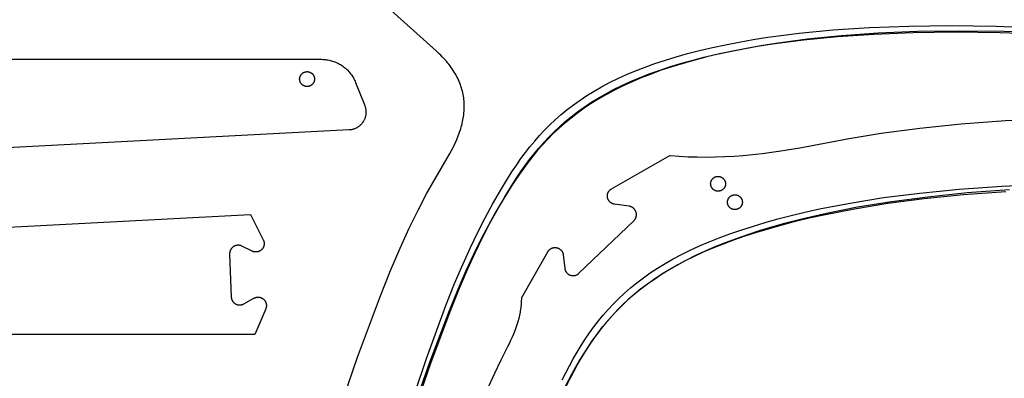
# Model space of a CAD drawing. Units: millimetres. Extents: x -920 to 1624, y -1490 to 1317.
# Drawn here: x -567 to -169, y -1210 to -1065 of the extents above; entities that cross this region are included whole.
import ezdxf

# ---------------------------------------------------------------- set-up
doc = ezdxf.new("R2010")
doc.units = ezdxf.units.MM
doc.header["$MEASUREMENT"] = 0
for name, color, linetype, true_color in [('Cutting lines', 178, 'Continuous', 0x000000), ('Screw holes', 5, 'Continuous', 0x000aff), ('Trim 1x', 11, 'Continuous', 0xff7376), ('Trim 2x', 254, 'Continuous', 0xffdbdb)]:
    doc.layers.add(name, color=color, linetype=linetype, true_color=true_color)

msp = doc.modelspace()

# ---------------------------------------------------------------- linework, layer by layer
at = {"layer": 'Cutting lines'}
for points in [[(-398.39, -1077.29), (-449.25, -1031.6)], [(-149.58, -1070.15), (-168.87, -1069.52), (-186.98, -1069.34), (-203.95, -1069.6), (-219.81, -1070.26), (-234.61, -1071.29), (-248.37, -1072.67), (-261.15, -1074.37), (-267.17, -1075.32), (-272.97, -1076.35), (-278.53, -1077.44), (-283.87, -1078.59), (-288.99, -1079.8), (-293.89, -1081.07), (-298.59, -1082.39), (-303.09, -1083.77), (-307.4, -1085.21), (-311.52, -1086.7), (-315.46, -1088.24), (-319.22, -1089.84), (-322.82, -1091.49), (-326.25, -1093.2), (-329.54, -1094.95), (-332.67, -1096.76), (-335.66, -1098.61), (-338.52, -1100.52), (-341.25, -1102.48), (-343.86, -1104.49), (-346.36, -1106.54), (-348.74, -1108.64), (-351.03, -1110.79), (-353.22, -1112.99), (-355.32, -1115.24), (-357.34, -1117.52), (-359.28, -1119.86), (-361.15, -1122.24), (-362.96, -1124.66), (-364.72, -1127.13), (-366.42, -1129.64), (-368.09, -1132.19), (-371.31, -1137.42), (-374.44, -1142.81), (-377.32, -1148), (-380.22, -1153.51), (-383.2, -1159.52), (-386.3, -1166.2), (-389.58, -1173.73), (-393.1, -1182.29), (-401.07, -1203.23), (-410.62, -1230.43)], [(-393.89, -1120.65), (-392.99, -1119.13), (-392.14, -1117.62), (-391.36, -1116.12), (-390.64, -1114.63), (-389.98, -1113.16), (-389.39, -1111.69), (-389.11, -1110.96), (-388.85, -1110.24), (-388.61, -1109.52), (-388.39, -1108.8), (-388.18, -1108.08), (-387.99, -1107.36), (-387.81, -1106.65), (-387.65, -1105.94), (-387.51, -1105.24), (-387.38, -1104.53), (-387.27, -1103.83), (-387.18, -1103.14), (-387.11, -1102.44), (-387.05, -1101.75), (-387.01, -1101.06), (-386.99, -1100.37), (-386.98, -1099.68), (-386.99, -1099), (-387.02, -1098.32), (-387.07, -1097.65), (-387.13, -1096.97), (-387.22, -1096.3), (-387.32, -1095.63), (-387.43, -1094.96), (-387.57, -1094.3), (-387.72, -1093.64), (-387.9, -1092.98), (-388.09, -1092.32), (-388.3, -1091.67), (-388.53, -1091.02), (-388.77, -1090.37), (-389.04, -1089.72), (-389.32, -1089.08), (-389.62, -1088.43), (-389.95, -1087.8), (-390.29, -1087.16), (-390.65, -1086.52), (-391.02, -1085.89), (-391.42, -1085.26), (-391.84, -1084.63), (-392.28, -1084.01), (-392.73, -1083.39), (-393.21, -1082.77), (-393.71, -1082.15), (-394.22, -1081.53), (-394.76, -1080.92), (-395.31, -1080.31), (-395.89, -1079.7), (-396.48, -1079.09), (-397.1, -1078.49), (-397.73, -1077.89), (-398.39, -1077.29)], [(-877.14, -1080.77), (-444.6, -1080.77)], [(-444.6, -1080.77), (-444.1, -1080.78), (-443.59, -1080.81), (-443.09, -1080.85), (-442.6, -1080.91), (-442.1, -1080.99), (-441.61, -1081.08), (-441.12, -1081.19), (-440.63, -1081.32), (-440.15, -1081.46), (-439.67, -1081.62), (-439.2, -1081.8), (-438.74, -1081.99), (-438.28, -1082.2), (-437.83, -1082.42), (-437.39, -1082.66), (-436.96, -1082.91), (-436.53, -1083.18), (-436.12, -1083.46), (-435.71, -1083.76), (-435.32, -1084.07), (-434.93, -1084.39), (-434.56, -1084.72), (-434.2, -1085.07), (-433.85, -1085.43), (-433.51, -1085.81), (-433.19, -1086.19), (-432.88, -1086.58), (-432.58, -1086.99), (-432.3, -1087.4), (-432.03, -1087.83), (-431.78, -1088.26), (-431.54, -1088.7), (-431.31, -1089.15), (-431.1, -1089.61), (-430.91, -1090.07)], [(-430.91, -1090.07), (-427.18, -1099.48)], [(-427.18, -1099.48), (-427.09, -1099.71), (-427.01, -1099.94), (-426.94, -1100.18), (-426.88, -1100.42), (-426.83, -1100.66), (-426.78, -1100.91), (-426.74, -1101.15), (-426.71, -1101.4), (-426.69, -1101.64), (-426.68, -1101.89), (-426.68, -1102.14), (-426.68, -1102.38), (-426.69, -1102.63), (-426.72, -1102.88), (-426.75, -1103.12), (-426.78, -1103.37), (-426.83, -1103.61), (-426.89, -1103.85), (-426.95, -1104.09), (-427.02, -1104.33), (-427.1, -1104.56), (-427.19, -1104.79), (-427.29, -1105.02), (-427.39, -1105.25), (-427.5, -1105.47), (-427.62, -1105.69), (-427.75, -1105.9), (-427.88, -1106.11), (-428.02, -1106.31), (-428.17, -1106.51), (-428.32, -1106.7), (-428.48, -1106.89), (-428.65, -1107.07), (-428.83, -1107.25), (-429.01, -1107.42), (-429.19, -1107.58), (-429.38, -1107.74), (-429.58, -1107.89), (-429.78, -1108.04), (-429.99, -1108.17), (-430.2, -1108.3), (-430.41, -1108.43), (-430.63, -1108.54), (-430.85, -1108.65), (-431.08, -1108.75), (-431.31, -1108.84), (-431.54, -1108.92), (-431.78, -1109), (-432.02, -1109.07), (-432.26, -1109.13), (-432.5, -1109.18), (-432.74, -1109.22), (-432.99, -1109.25), (-433.23, -1109.28), (-433.48, -1109.3)], [(-243.64, -1115.01), (-231.49, -1112.69), (-218.53, -1110.6), (-202.97, -1108.55), (-186.28, -1106.85), (-168.41, -1105.52), (-149.29, -1104.57), (-128.87, -1104.05), (-107.07, -1103.97), (-83.83, -1104.36), (-59.09, -1105.25), (-4.86, -1108.63), (56.13, -1114.35)], [(-433.48, -1109.3), (-848.08, -1131.03)], [(-303.84, -1119.63), (-300.2, -1119.91), (-296.55, -1120.09), (-292.87, -1120.2), (-289.18, -1120.22), (-285.48, -1120.17), (-281.75, -1120.04), (-278.01, -1119.84), (-274.26, -1119.56), (-266.69, -1118.8), (-259.07, -1117.78), (-251.39, -1116.51), (-243.64, -1115.01)], [(-467.24, -1314.64), (-441.17, -1233.38), (-430.06, -1201.08), (-420.81, -1176.23), (-416.71, -1166.02), (-412.85, -1156.99), (-409.18, -1148.95), (-405.63, -1141.7), (-402.18, -1135.1), (-398.8, -1128.99), (-393.89, -1120.65)], [(-327.47, -1133.02), (-303.97, -1119.62)], [(-303.97, -1119.62), (-303.84, -1119.63)], [(-166.68, -1133.46), (-183.82, -1134.74), (-199.73, -1136.37), (-214.45, -1138.3), (-228.07, -1140.52), (-240.63, -1142.99), (-246.53, -1144.31), (-252.2, -1145.69), (-257.63, -1147.11), (-262.84, -1148.58), (-267.82, -1150.09), (-272.6, -1151.64), (-277.17, -1153.23), (-281.54, -1154.87), (-285.72, -1156.55), (-289.72, -1158.27), (-293.53, -1160.03), (-297.17, -1161.84), (-300.65, -1163.7), (-303.96, -1165.59), (-307.12, -1167.54), (-310.14, -1169.52), (-313.01, -1171.56), (-315.75, -1173.64), (-318.36, -1175.76), (-320.84, -1177.94), (-323.22, -1180.16), (-325.48, -1182.42), (-327.64, -1184.74), (-329.71, -1187.1), (-331.68, -1189.51), (-333.57, -1191.97), (-335.39, -1194.48), (-337.13, -1197.04), (-338.81, -1199.65), (-340.44, -1202.31), (-342.01, -1205.02), (-343.54, -1207.78), (-346.48, -1213.45)], [(-326.26, -1139.3), (-326.38, -1139.28), (-326.49, -1139.26), (-326.6, -1139.23), (-326.72, -1139.2), (-326.83, -1139.17), (-326.94, -1139.13), (-327.05, -1139.09), (-327.16, -1139.05), (-327.26, -1139), (-327.37, -1138.95), (-327.47, -1138.89), (-327.57, -1138.83), (-327.67, -1138.77), (-327.76, -1138.7), (-327.86, -1138.63), (-327.95, -1138.56), (-328.04, -1138.49), (-328.12, -1138.41), (-328.21, -1138.32), (-328.29, -1138.24), (-328.36, -1138.15), (-328.44, -1138.06), (-328.51, -1137.97), (-328.58, -1137.88), (-328.64, -1137.78), (-328.7, -1137.68), (-328.76, -1137.58), (-328.82, -1137.48), (-328.87, -1137.37), (-328.91, -1137.26), (-328.96, -1137.16), (-329, -1137.05), (-329.03, -1136.94), (-329.06, -1136.82), (-329.09, -1136.71), (-329.12, -1136.6), (-329.14, -1136.48), (-329.15, -1136.37), (-329.16, -1136.25), (-329.17, -1136.13), (-329.18, -1136.02), (-329.18, -1135.9), (-329.17, -1135.78), (-329.17, -1135.67), (-329.15, -1135.55), (-329.14, -1135.44), (-329.12, -1135.32), (-329.09, -1135.21), (-329.07, -1135.09), (-329.03, -1134.98), (-329, -1134.87), (-328.96, -1134.76), (-328.92, -1134.65), (-328.87, -1134.55), (-328.82, -1134.44), (-328.76, -1134.34), (-328.71, -1134.24), (-328.65, -1134.14), (-328.58, -1134.04), (-328.51, -1133.95), (-328.44, -1133.85), (-328.37, -1133.76), (-328.29, -1133.68), (-328.21, -1133.59), (-328.13, -1133.51), (-328.04, -1133.43), (-327.95, -1133.35), (-327.86, -1133.28), (-327.77, -1133.21), (-327.67, -1133.15), (-327.57, -1133.08), (-327.47, -1133.02)], [(-320.39, -1140.1), (-326.26, -1139.3)], [(-318.49, -1145.97), (-318.4, -1145.89), (-318.32, -1145.8), (-318.25, -1145.71), (-318.17, -1145.62), (-318.1, -1145.53), (-318.03, -1145.43), (-317.97, -1145.33), (-317.9, -1145.23), (-317.85, -1145.13), (-317.79, -1145.02), (-317.74, -1144.92), (-317.69, -1144.81), (-317.65, -1144.7), (-317.61, -1144.59), (-317.57, -1144.48), (-317.54, -1144.36), (-317.51, -1144.25), (-317.49, -1144.13), (-317.47, -1144.02), (-317.46, -1143.9), (-317.44, -1143.78), (-317.44, -1143.66), (-317.43, -1143.54), (-317.43, -1143.43), (-317.44, -1143.31), (-317.45, -1143.19), (-317.46, -1143.07), (-317.47, -1142.96), (-317.5, -1142.84), (-317.52, -1142.72), (-317.55, -1142.61), (-317.58, -1142.5), (-317.62, -1142.38), (-317.66, -1142.27), (-317.7, -1142.16), (-317.75, -1142.06), (-317.8, -1141.95), (-317.86, -1141.84), (-317.92, -1141.74), (-317.98, -1141.64), (-318.04, -1141.54), (-318.11, -1141.45), (-318.18, -1141.35), (-318.26, -1141.26), (-318.34, -1141.18), (-318.42, -1141.09), (-318.5, -1141.01), (-318.59, -1140.93), (-318.68, -1140.85), (-318.77, -1140.78), (-318.87, -1140.71), (-318.97, -1140.64), (-319.07, -1140.58), (-319.17, -1140.52), (-319.27, -1140.46), (-319.38, -1140.41), (-319.48, -1140.36), (-319.59, -1140.31), (-319.7, -1140.27), (-319.82, -1140.23), (-319.93, -1140.2), (-320.04, -1140.17), (-320.16, -1140.14), (-320.27, -1140.12), (-320.39, -1140.1)], [(-853.6, -1163.32), (-473.42, -1143.4)], [(-473.42, -1143.4), (-473.34, -1143.39)], [(-473.34, -1143.39), (-468.16, -1153.68)], [(-340.64, -1167.18), (-318.49, -1145.97)], [(-476.83, -1156.19), (-476.94, -1156.14), (-477.04, -1156.09), (-477.15, -1156.05), (-477.26, -1156.01), (-477.38, -1155.98), (-477.49, -1155.95), (-477.6, -1155.92), (-477.72, -1155.9), (-477.84, -1155.88), (-477.95, -1155.86), (-478.07, -1155.85), (-478.19, -1155.85), (-478.31, -1155.84), (-478.42, -1155.84), (-478.54, -1155.85), (-478.66, -1155.86), (-478.78, -1155.87), (-478.89, -1155.89), (-479.01, -1155.91), (-479.12, -1155.93), (-479.24, -1155.96), (-479.35, -1156), (-479.46, -1156.03), (-479.57, -1156.07), (-479.68, -1156.12), (-479.79, -1156.17), (-479.89, -1156.22), (-480, -1156.27), (-480.1, -1156.33), (-480.2, -1156.4), (-480.3, -1156.46), (-480.39, -1156.53), (-480.48, -1156.6), (-480.57, -1156.68), (-480.66, -1156.76), (-480.75, -1156.84), (-480.83, -1156.92), (-480.91, -1157.01), (-480.98, -1157.1), (-481.06, -1157.19), (-481.13, -1157.29), (-481.19, -1157.38), (-481.26, -1157.48), (-481.32, -1157.59), (-481.37, -1157.69), (-481.42, -1157.79), (-481.47, -1157.9), (-481.52, -1158.01), (-481.56, -1158.12), (-481.6, -1158.23), (-481.63, -1158.34), (-481.66, -1158.46), (-481.69, -1158.57), (-481.71, -1158.69), (-481.73, -1158.8), (-481.74, -1158.92), (-481.75, -1159.04), (-481.76, -1159.16), (-481.76, -1159.27), (-481.76, -1159.39)], [(-472.65, -1158.23), (-476.83, -1156.19)], [(-468.16, -1153.68), (-468.11, -1153.79), (-468.06, -1153.89), (-468.02, -1154), (-467.98, -1154.11), (-467.94, -1154.22), (-467.91, -1154.33), (-467.88, -1154.45), (-467.86, -1154.56), (-467.84, -1154.68), (-467.82, -1154.79), (-467.81, -1154.91), (-467.8, -1155.03), (-467.8, -1155.14), (-467.8, -1155.26), (-467.8, -1155.38), (-467.81, -1155.49), (-467.82, -1155.61), (-467.84, -1155.72), (-467.86, -1155.84), (-467.88, -1155.95), (-467.91, -1156.07), (-467.94, -1156.18), (-467.98, -1156.29), (-468.02, -1156.4), (-468.06, -1156.51), (-468.11, -1156.62), (-468.16, -1156.72), (-468.21, -1156.82), (-468.27, -1156.92), (-468.33, -1157.02), (-468.4, -1157.12), (-468.47, -1157.22), (-468.54, -1157.31), (-468.61, -1157.4), (-468.69, -1157.49), (-468.77, -1157.57), (-468.86, -1157.65), (-468.94, -1157.73), (-469.03, -1157.81), (-469.12, -1157.88), (-469.22, -1157.95), (-469.31, -1158.01), (-469.41, -1158.08), (-469.51, -1158.14), (-469.61, -1158.19), (-469.72, -1158.24), (-469.82, -1158.29), (-469.93, -1158.34), (-470.04, -1158.38), (-470.15, -1158.42), (-470.26, -1158.45), (-470.38, -1158.48), (-470.49, -1158.5), (-470.61, -1158.52), (-470.72, -1158.54), (-470.84, -1158.56), (-470.95, -1158.57), (-471.07, -1158.57), (-471.19, -1158.57), (-471.3, -1158.57), (-471.42, -1158.56), (-471.54, -1158.55), (-471.65, -1158.54), (-471.77, -1158.52), (-471.88, -1158.5), (-472, -1158.47), (-472.11, -1158.44), (-472.22, -1158.41), (-472.33, -1158.37), (-472.44, -1158.33), (-472.55, -1158.28), (-472.65, -1158.23)], [(-353.27, -1158.48), (-353.21, -1158.38), (-353.15, -1158.28), (-353.08, -1158.18), (-353.01, -1158.09), (-352.94, -1158), (-352.86, -1157.91), (-352.78, -1157.83), (-352.7, -1157.74), (-352.62, -1157.66), (-352.53, -1157.59), (-352.44, -1157.51), (-352.35, -1157.44), (-352.25, -1157.37), (-352.16, -1157.31), (-352.06, -1157.25), (-351.96, -1157.19), (-351.85, -1157.14), (-351.75, -1157.09), (-351.64, -1157.04), (-351.54, -1157), (-351.43, -1156.96), (-351.32, -1156.92), (-351.2, -1156.89), (-351.09, -1156.86), (-350.98, -1156.84), (-350.86, -1156.82), (-350.75, -1156.8), (-350.63, -1156.79), (-350.52, -1156.78), (-350.4, -1156.78), (-350.28, -1156.78), (-350.17, -1156.78), (-350.05, -1156.79), (-349.94, -1156.8), (-349.82, -1156.82), (-349.71, -1156.84), (-349.59, -1156.86), (-349.48, -1156.89), (-349.37, -1156.92), (-349.26, -1156.95), (-349.15, -1156.99), (-349.04, -1157.04), (-348.93, -1157.08), (-348.83, -1157.13), (-348.72, -1157.19), (-348.62, -1157.24), (-348.52, -1157.31), (-348.43, -1157.37), (-348.33, -1157.44), (-348.24, -1157.51), (-348.15, -1157.58), (-348.06, -1157.66), (-347.98, -1157.74), (-347.9, -1157.82), (-347.82, -1157.91), (-347.74, -1157.99), (-347.67, -1158.09), (-347.6, -1158.18), (-347.53, -1158.27), (-347.47, -1158.37), (-347.41, -1158.47), (-347.35, -1158.57), (-347.3, -1158.68), (-347.25, -1158.78), (-347.21, -1158.89), (-347.17, -1159), (-347.13, -1159.11), (-347.09, -1159.22), (-347.06, -1159.33), (-347.04, -1159.44), (-347.02, -1159.56), (-347, -1159.67), (-346.98, -1159.79)], [(-481.76, -1159.39), (-481.12, -1176.66)], [(-363.79, -1176.89), (-353.27, -1158.48)], [(-346.98, -1159.79), (-346.41, -1165.07)], [(-346.41, -1165.07), (-346.4, -1165.19), (-346.38, -1165.31), (-346.35, -1165.42), (-346.33, -1165.54), (-346.3, -1165.65), (-346.26, -1165.77), (-346.22, -1165.88), (-346.18, -1165.99), (-346.13, -1166.1), (-346.08, -1166.21), (-346.03, -1166.32), (-345.97, -1166.42), (-345.91, -1166.52), (-345.84, -1166.62), (-345.77, -1166.72), (-345.7, -1166.81), (-345.63, -1166.91), (-345.55, -1167), (-345.47, -1167.08), (-345.38, -1167.17), (-345.3, -1167.25), (-345.21, -1167.33), (-345.11, -1167.4), (-345.02, -1167.47), (-344.92, -1167.54), (-344.82, -1167.61), (-344.72, -1167.67), (-344.61, -1167.73), (-344.51, -1167.78), (-344.4, -1167.83), (-344.29, -1167.88), (-344.18, -1167.92), (-344.07, -1167.96), (-343.95, -1167.99), (-343.84, -1168.02), (-343.72, -1168.05), (-343.6, -1168.07), (-343.49, -1168.09), (-343.37, -1168.11), (-343.25, -1168.12), (-343.13, -1168.12), (-343.01, -1168.13), (-342.89, -1168.13), (-342.77, -1168.12), (-342.65, -1168.11), (-342.54, -1168.09), (-342.42, -1168.08), (-342.3, -1168.05), (-342.19, -1168.03), (-342.07, -1168), (-341.96, -1167.96), (-341.84, -1167.92), (-341.73, -1167.88), (-341.62, -1167.84), (-341.51, -1167.79), (-341.41, -1167.73), (-341.3, -1167.67), (-341.2, -1167.61), (-341.1, -1167.55), (-341, -1167.48), (-340.91, -1167.41), (-340.81, -1167.33), (-340.72, -1167.26), (-340.64, -1167.18)], [(-481.12, -1176.66), (-481.12, -1176.78), (-481.11, -1176.9), (-481.09, -1177.02), (-481.07, -1177.14), (-481.05, -1177.25), (-481.02, -1177.37), (-480.99, -1177.48), (-480.96, -1177.6), (-480.92, -1177.71), (-480.88, -1177.82), (-480.83, -1177.93), (-480.78, -1178.04), (-480.73, -1178.14), (-480.67, -1178.25), (-480.61, -1178.35), (-480.54, -1178.45), (-480.48, -1178.55), (-480.41, -1178.64), (-480.33, -1178.73), (-480.25, -1178.82), (-480.17, -1178.91), (-480.09, -1179), (-480, -1179.08), (-479.91, -1179.15), (-479.82, -1179.23), (-479.73, -1179.3), (-479.63, -1179.37), (-479.53, -1179.44), (-479.43, -1179.5), (-479.32, -1179.56), (-479.22, -1179.61), (-479.11, -1179.66), (-479, -1179.71), (-478.89, -1179.75), (-478.78, -1179.79), (-478.66, -1179.83), (-478.55, -1179.86), (-478.43, -1179.88), (-478.32, -1179.91), (-478.2, -1179.93), (-478.08, -1179.94), (-477.96, -1179.95), (-477.85, -1179.96), (-477.73, -1179.96), (-477.61, -1179.96), (-477.49, -1179.96), (-477.37, -1179.95), (-477.25, -1179.93), (-477.13, -1179.92), (-477.02, -1179.89), (-476.9, -1179.87), (-476.79, -1179.84), (-476.67, -1179.8), (-476.56, -1179.77), (-476.45, -1179.73), (-476.34, -1179.68), (-476.23, -1179.63), (-476.12, -1179.58), (-476.02, -1179.52)], [(-476.02, -1179.52), (-471.93, -1177.22)], [(-471.93, -1177.22), (-471.83, -1177.16), (-471.73, -1177.11), (-471.62, -1177.06), (-471.51, -1177.02), (-471.41, -1176.98), (-471.29, -1176.94), (-471.18, -1176.91), (-471.07, -1176.88), (-470.96, -1176.85), (-470.84, -1176.83), (-470.73, -1176.81), (-470.61, -1176.8), (-470.5, -1176.79), (-470.38, -1176.78), (-470.26, -1176.78), (-470.15, -1176.78), (-470.03, -1176.79), (-469.91, -1176.8), (-469.8, -1176.82), (-469.68, -1176.83), (-469.57, -1176.86), (-469.46, -1176.88), (-469.34, -1176.91), (-469.23, -1176.95), (-469.12, -1176.99), (-469.01, -1177.03), (-468.91, -1177.07), (-468.8, -1177.12), (-468.7, -1177.18), (-468.59, -1177.23), (-468.49, -1177.29), (-468.4, -1177.35), (-468.3, -1177.42), (-468.21, -1177.49), (-468.12, -1177.56), (-468.03, -1177.64), (-467.94, -1177.72), (-467.86, -1177.8), (-467.78, -1177.89), (-467.7, -1177.97), (-467.63, -1178.06), (-467.56, -1178.16), (-467.49, -1178.25), (-467.43, -1178.35), (-467.37, -1178.45), (-467.31, -1178.55), (-467.26, -1178.65), (-467.21, -1178.76), (-467.16, -1178.87), (-467.12, -1178.97), (-467.08, -1179.08), (-467.04, -1179.19), (-467.01, -1179.31), (-466.98, -1179.42), (-466.96, -1179.53), (-466.94, -1179.65), (-466.92, -1179.76), (-466.91, -1179.88), (-466.91, -1180), (-466.9, -1180.11), (-466.9, -1180.23), (-466.91, -1180.35), (-466.92, -1180.46), (-466.93, -1180.58), (-466.94, -1180.69), (-466.96, -1180.81), (-466.99, -1180.92), (-467.02, -1181.03), (-467.05, -1181.15), (-467.09, -1181.26), (-467.13, -1181.37), (-467.17, -1181.47)], [(-369.41, -1196.79), (-368.74, -1195.48), (-368.11, -1194.18), (-367.52, -1192.88), (-366.97, -1191.6), (-366.46, -1190.33), (-366, -1189.07), (-365.58, -1187.82), (-365.2, -1186.58), (-364.86, -1185.35), (-364.57, -1184.13), (-364.33, -1182.92), (-364.22, -1182.32), (-364.13, -1181.73), (-364.05, -1181.13), (-363.97, -1180.54), (-363.91, -1179.95), (-363.86, -1179.36), (-363.83, -1178.78), (-363.8, -1178.2), (-363.79, -1177.62), (-363.78, -1177.04)], [(-363.78, -1177.04), (-363.79, -1176.89)], [(-467.17, -1181.47), (-471.57, -1191.85)], [(-471.65, -1191.85), (-842.65, -1191.85)], [(-471.57, -1191.85), (-471.65, -1191.85)], [(-428.25, -1400.99), (-409.51, -1318.75), (-401.04, -1285.05), (-393.7, -1258.74), (-390.32, -1247.81), (-387.08, -1238.07), (-383.92, -1229.33), (-380.82, -1221.42), (-377.74, -1214.17), (-374.67, -1207.44), (-372.11, -1202.11), (-369.41, -1196.79)]]:
    msp.add_lwpolyline(points, dxfattribs=at)
at = {"layer": 'Screw holes'}
for points in [[(-449.37, -1091.54), (-449.47, -1091.57), (-449.56, -1091.61), (-449.66, -1091.64), (-449.76, -1091.66), (-449.87, -1091.69), (-449.97, -1091.71), (-450.07, -1091.72), (-450.18, -1091.73), (-450.28, -1091.74), (-450.38, -1091.75), (-450.49, -1091.75), (-450.59, -1091.75), (-450.7, -1091.74), (-450.8, -1091.73), (-450.9, -1091.72), (-451.01, -1091.7), (-451.11, -1091.68), (-451.21, -1091.66), (-451.31, -1091.63), (-451.41, -1091.6), (-451.51, -1091.57), (-451.6, -1091.53), (-451.7, -1091.49), (-451.79, -1091.44), (-451.89, -1091.4), (-451.98, -1091.35), (-452.07, -1091.29), (-452.15, -1091.23), (-452.24, -1091.17), (-452.32, -1091.11), (-452.4, -1091.05), (-452.48, -1090.98), (-452.56, -1090.91), (-452.63, -1090.83), (-452.7, -1090.76), (-452.77, -1090.68), (-452.84, -1090.6), (-452.9, -1090.51), (-452.96, -1090.43), (-453.02, -1090.34), (-453.07, -1090.25), (-453.12, -1090.16), (-453.17, -1090.07), (-453.21, -1089.97), (-453.25, -1089.88), (-453.29, -1089.78), (-453.32, -1089.68), (-453.36, -1089.58), (-453.38, -1089.48), (-453.41, -1089.38), (-453.43, -1089.28), (-453.44, -1089.18), (-453.46, -1089.07), (-453.47, -1088.97), (-453.47, -1088.87), (-453.47, -1088.76), (-453.47, -1088.66), (-453.47, -1088.55), (-453.46, -1088.45), (-453.45, -1088.35), (-453.43, -1088.24), (-453.41, -1088.14), (-453.39, -1088.04), (-453.36, -1087.94), (-453.33, -1087.84), (-453.3, -1087.74), (-453.26, -1087.64), (-453.22, -1087.55), (-453.18, -1087.45), (-453.13, -1087.36), (-453.08, -1087.27), (-453.03, -1087.18), (-452.97, -1087.09), (-452.91, -1087), (-452.85, -1086.92), (-452.79, -1086.84), (-452.72, -1086.76), (-452.65, -1086.68), (-452.58, -1086.61), (-452.5, -1086.54), (-452.42, -1086.47), (-452.34, -1086.4), (-452.26, -1086.34), (-452.18, -1086.28), (-452.09, -1086.22), (-452, -1086.17), (-451.91, -1086.11), (-451.82, -1086.07), (-451.72, -1086.02), (-451.63, -1085.98), (-451.53, -1085.94), (-451.43, -1085.91), (-451.33, -1085.88), (-451.23, -1085.85), (-451.13, -1085.82), (-451.03, -1085.8), (-450.93, -1085.78), (-450.82, -1085.77), (-450.72, -1085.76), (-450.62, -1085.75), (-450.51, -1085.75), (-450.41, -1085.75), (-450.3, -1085.75), (-450.2, -1085.76), (-450.1, -1085.77), (-449.99, -1085.79), (-449.89, -1085.81), (-449.79, -1085.83), (-449.69, -1085.85), (-449.59, -1085.88), (-449.49, -1085.92), (-449.39, -1085.95), (-449.3, -1085.99), (-449.2, -1086.03), (-449.11, -1086.08), (-449.02, -1086.13), (-448.93, -1086.18), (-448.84, -1086.24), (-448.75, -1086.29), (-448.67, -1086.35), (-448.58, -1086.42), (-448.5, -1086.49), (-448.43, -1086.56), (-448.35, -1086.63), (-448.28, -1086.7), (-448.21, -1086.78), (-448.14, -1086.86), (-448.08, -1086.94), (-448.02, -1087.03), (-447.96, -1087.11), (-447.9, -1087.2), (-447.85, -1087.29), (-447.8, -1087.38), (-447.76, -1087.48), (-447.72, -1087.57), (-447.68, -1087.67), (-447.64, -1087.77), (-447.61, -1087.86), (-447.58, -1087.96), (-447.55, -1088.07), (-447.53, -1088.17), (-447.51, -1088.27), (-447.5, -1088.37), (-447.49, -1088.48), (-447.48, -1088.58), (-447.47, -1088.68), (-447.47, -1088.79), (-447.48, -1088.89), (-447.48, -1089), (-447.49, -1089.1), (-447.51, -1089.2), (-447.53, -1089.31), (-447.55, -1089.41), (-447.57, -1089.51), (-447.6, -1089.61), (-447.63, -1089.71), (-447.67, -1089.81), (-447.7, -1089.9), (-447.75, -1090), (-447.79, -1090.09), (-447.84, -1090.18), (-447.89, -1090.28), (-447.95, -1090.36), (-448, -1090.45), (-448.06, -1090.54), (-448.13, -1090.62), (-448.19, -1090.7), (-448.26, -1090.78), (-448.33, -1090.85), (-448.41, -1090.93), (-448.49, -1091), (-448.56, -1091.06), (-448.65, -1091.13), (-448.73, -1091.19), (-448.82, -1091.25), (-448.9, -1091.31), (-448.99, -1091.36), (-449.08, -1091.41), (-449.18, -1091.45), (-449.27, -1091.5), (-449.37, -1091.54)], [(-283.58, -1128.16), (-283.48, -1128.19), (-283.38, -1128.23), (-283.29, -1128.26), (-283.19, -1128.31), (-283.1, -1128.35), (-283.01, -1128.4), (-282.92, -1128.45), (-282.83, -1128.51), (-282.74, -1128.56), (-282.66, -1128.63), (-282.57, -1128.69), (-282.49, -1128.76), (-282.42, -1128.82), (-282.34, -1128.9), (-282.27, -1128.97), (-282.2, -1129.05), (-282.13, -1129.13), (-282.07, -1129.21), (-282, -1129.29), (-281.95, -1129.38), (-281.89, -1129.47), (-281.84, -1129.56), (-281.79, -1129.65), (-281.74, -1129.74), (-281.7, -1129.84), (-281.66, -1129.93), (-281.62, -1130.03), (-281.59, -1130.13), (-281.56, -1130.23), (-281.53, -1130.33), (-281.51, -1130.43), (-281.49, -1130.53), (-281.48, -1130.64), (-281.47, -1130.74), (-281.46, -1130.84), (-281.45, -1130.95), (-281.45, -1131.05), (-281.45, -1131.16), (-281.46, -1131.26), (-281.47, -1131.36), (-281.48, -1131.47), (-281.5, -1131.57), (-281.52, -1131.67), (-281.54, -1131.77), (-281.57, -1131.87), (-281.6, -1131.97), (-281.64, -1132.07), (-281.68, -1132.17), (-281.72, -1132.26), (-281.76, -1132.36), (-281.81, -1132.45), (-281.86, -1132.54), (-281.91, -1132.63), (-281.97, -1132.72), (-282.03, -1132.8), (-282.09, -1132.89), (-282.16, -1132.97), (-282.23, -1133.04), (-282.3, -1133.12), (-282.37, -1133.19), (-282.45, -1133.26), (-282.53, -1133.33), (-282.61, -1133.4), (-282.69, -1133.46), (-282.78, -1133.52), (-282.87, -1133.58), (-282.96, -1133.63), (-283.05, -1133.68), (-283.14, -1133.73), (-283.23, -1133.77), (-283.33, -1133.81), (-283.43, -1133.85), (-283.53, -1133.88), (-283.63, -1133.91), (-283.73, -1133.94), (-283.83, -1133.96), (-283.93, -1133.98), (-284.03, -1134), (-284.14, -1134.01), (-284.24, -1134.02), (-284.34, -1134.03), (-284.45, -1134.03), (-284.55, -1134.03), (-284.66, -1134.02), (-284.76, -1134.01), (-284.86, -1134), (-284.97, -1133.98), (-285.07, -1133.97), (-285.17, -1133.94), (-285.27, -1133.92), (-285.37, -1133.89), (-285.47, -1133.85), (-285.57, -1133.81), (-285.66, -1133.77), (-285.76, -1133.73), (-285.85, -1133.68), (-285.94, -1133.63), (-286.03, -1133.58), (-286.12, -1133.52), (-286.2, -1133.46), (-286.29, -1133.4), (-286.37, -1133.34), (-286.45, -1133.27), (-286.52, -1133.2), (-286.6, -1133.13), (-286.67, -1133.05), (-286.74, -1132.97), (-286.8, -1132.89), (-286.87, -1132.81), (-286.93, -1132.72), (-286.98, -1132.64), (-287.04, -1132.55), (-287.09, -1132.46), (-287.14, -1132.36), (-287.18, -1132.27), (-287.22, -1132.17), (-287.26, -1132.08), (-287.3, -1131.98), (-287.33, -1131.88), (-287.36, -1131.78), (-287.38, -1131.68), (-287.4, -1131.58), (-287.42, -1131.47), (-287.43, -1131.37), (-287.44, -1131.27), (-287.45, -1131.16), (-287.45, -1131.06), (-287.45, -1130.95), (-287.45, -1130.85), (-287.44, -1130.75), (-287.43, -1130.64), (-287.41, -1130.54), (-287.39, -1130.44), (-287.37, -1130.34), (-287.34, -1130.23), (-287.31, -1130.13), (-287.28, -1130.04), (-287.25, -1129.94), (-287.21, -1129.84), (-287.16, -1129.75), (-287.12, -1129.65), (-287.07, -1129.56), (-287.02, -1129.47), (-286.96, -1129.38), (-286.9, -1129.3), (-286.84, -1129.21), (-286.78, -1129.13), (-286.71, -1129.05), (-286.64, -1128.98), (-286.57, -1128.9), (-286.49, -1128.83), (-286.41, -1128.76), (-286.33, -1128.69), (-286.25, -1128.63), (-286.17, -1128.57), (-286.08, -1128.51), (-285.99, -1128.45), (-285.9, -1128.4), (-285.81, -1128.35), (-285.72, -1128.31), (-285.62, -1128.27), (-285.52, -1128.23), (-285.43, -1128.19), (-285.33, -1128.16), (-285.23, -1128.13), (-285.13, -1128.11), (-285.02, -1128.08), (-284.92, -1128.07), (-284.82, -1128.05), (-284.71, -1128.04), (-284.61, -1128.03), (-284.51, -1128.03), (-284.4, -1128.03), (-284.3, -1128.03), (-284.19, -1128.04), (-284.09, -1128.05), (-283.99, -1128.07), (-283.88, -1128.08), (-283.78, -1128.1), (-283.68, -1128.13), (-283.58, -1128.16)], [(-276.77, -1135.58), (-276.67, -1135.62), (-276.58, -1135.65), (-276.48, -1135.69), (-276.38, -1135.73), (-276.29, -1135.78), (-276.2, -1135.83), (-276.11, -1135.88), (-276.02, -1135.93), (-275.93, -1135.99), (-275.85, -1136.05), (-275.77, -1136.11), (-275.69, -1136.18), (-275.61, -1136.25), (-275.53, -1136.32), (-275.46, -1136.4), (-275.39, -1136.47), (-275.32, -1136.55), (-275.26, -1136.63), (-275.2, -1136.72), (-275.14, -1136.8), (-275.08, -1136.89), (-275.03, -1136.98), (-274.98, -1137.07), (-274.93, -1137.17), (-274.89, -1137.26), (-274.85, -1137.36), (-274.81, -1137.46), (-274.78, -1137.55), (-274.75, -1137.65), (-274.72, -1137.76), (-274.7, -1137.86), (-274.68, -1137.96), (-274.67, -1138.06), (-274.66, -1138.17), (-274.65, -1138.27), (-274.64, -1138.37), (-274.64, -1138.48), (-274.64, -1138.58), (-274.65, -1138.69), (-274.66, -1138.79), (-274.67, -1138.89), (-274.69, -1139), (-274.71, -1139.1), (-274.74, -1139.2), (-274.76, -1139.3), (-274.79, -1139.4), (-274.83, -1139.5), (-274.87, -1139.59), (-274.91, -1139.69), (-274.95, -1139.78), (-275, -1139.88), (-275.05, -1139.97), (-275.11, -1140.06), (-275.16, -1140.14), (-275.22, -1140.23), (-275.29, -1140.31), (-275.35, -1140.39), (-275.42, -1140.47), (-275.49, -1140.55), (-275.57, -1140.62), (-275.64, -1140.69), (-275.72, -1140.76), (-275.8, -1140.82), (-275.88, -1140.89), (-275.97, -1140.95), (-276.06, -1141), (-276.15, -1141.06), (-276.24, -1141.11), (-276.33, -1141.15), (-276.43, -1141.2), (-276.52, -1141.24), (-276.62, -1141.27), (-276.72, -1141.31), (-276.82, -1141.34), (-276.92, -1141.37), (-277.02, -1141.39), (-277.12, -1141.41), (-277.22, -1141.43), (-277.33, -1141.44), (-277.43, -1141.45), (-277.53, -1141.45), (-277.64, -1141.45), (-277.74, -1141.45), (-277.85, -1141.45), (-277.95, -1141.44), (-278.05, -1141.43), (-278.16, -1141.41), (-278.26, -1141.39), (-278.36, -1141.37), (-278.46, -1141.34), (-278.56, -1141.31), (-278.66, -1141.28), (-278.76, -1141.24), (-278.85, -1141.2), (-278.95, -1141.16), (-279.04, -1141.11), (-279.13, -1141.06), (-279.22, -1141.01), (-279.31, -1140.95), (-279.39, -1140.89), (-279.48, -1140.83), (-279.56, -1140.76), (-279.64, -1140.69), (-279.71, -1140.62), (-279.79, -1140.55), (-279.86, -1140.47), (-279.93, -1140.4), (-279.99, -1140.32), (-280.06, -1140.23), (-280.12, -1140.15), (-280.18, -1140.06), (-280.23, -1139.97), (-280.28, -1139.88), (-280.33, -1139.79), (-280.37, -1139.7), (-280.41, -1139.6), (-280.45, -1139.5), (-280.49, -1139.4), (-280.52, -1139.31), (-280.55, -1139.2), (-280.57, -1139.1), (-280.59, -1139), (-280.61, -1138.9), (-280.62, -1138.8), (-280.63, -1138.69), (-280.64, -1138.59), (-280.64, -1138.48), (-280.64, -1138.38), (-280.64, -1138.28), (-280.63, -1138.17), (-280.62, -1138.07), (-280.6, -1137.97), (-280.58, -1137.86), (-280.56, -1137.76), (-280.53, -1137.66), (-280.51, -1137.56), (-280.47, -1137.46), (-280.44, -1137.36), (-280.4, -1137.27), (-280.35, -1137.17), (-280.31, -1137.08), (-280.26, -1136.99), (-280.21, -1136.9), (-280.15, -1136.81), (-280.09, -1136.72), (-280.03, -1136.64), (-279.97, -1136.56), (-279.9, -1136.48), (-279.83, -1136.4), (-279.76, -1136.33), (-279.68, -1136.25), (-279.6, -1136.18), (-279.52, -1136.12), (-279.44, -1136.05), (-279.36, -1135.99), (-279.27, -1135.94), (-279.18, -1135.88), (-279.09, -1135.83), (-279, -1135.78), (-278.91, -1135.73), (-278.81, -1135.69), (-278.71, -1135.65), (-278.62, -1135.62), (-278.52, -1135.59), (-278.42, -1135.56), (-278.32, -1135.53), (-278.21, -1135.51), (-278.11, -1135.49), (-278.01, -1135.48), (-277.91, -1135.47), (-277.8, -1135.46), (-277.7, -1135.46), (-277.59, -1135.46), (-277.49, -1135.46), (-277.39, -1135.47), (-277.28, -1135.48), (-277.18, -1135.49), (-277.08, -1135.51), (-276.97, -1135.53), (-276.87, -1135.56), (-276.77, -1135.58)]]:
    msp.add_lwpolyline(points, dxfattribs=at)
at = {"layer": 'Trim 1x'}
for points in [[(-411.49, -1229.16), (-402.19, -1201.55), (-394.36, -1180.15), (-390.87, -1171.35), (-387.59, -1163.59), (-384.49, -1156.7), (-381.51, -1150.5), (-378.59, -1144.81), (-375.55, -1139.21), (-372.39, -1133.69), (-369.17, -1128.39), (-367.51, -1125.82), (-365.81, -1123.31), (-364.08, -1120.85), (-362.29, -1118.44), (-360.44, -1116.09), (-358.54, -1113.79), (-356.56, -1111.55), (-354.51, -1109.35), (-352.37, -1107.21), (-350.15, -1105.12), (-347.83, -1103.08), (-345.41, -1101.09), (-342.87, -1099.15), (-340.22, -1097.25), (-337.45, -1095.41), (-334.54, -1093.62), (-331.5, -1091.88), (-328.31, -1090.19), (-324.97, -1088.54), (-321.47, -1086.95), (-317.8, -1085.41), (-313.96, -1083.91), (-309.94, -1082.47), (-305.73, -1081.09), (-301.34, -1079.75), (-296.74, -1078.47), (-291.93, -1077.24), (-286.68, -1076.01), (-281.43, -1074.89), (-275.96, -1073.82), (-270.25, -1072.83), (-264.31, -1071.89), (-251.69, -1070.25), (-238.04, -1068.92), (-223.31, -1067.94), (-207.46, -1067.34), (-190.42, -1067.15), (-172.15, -1067.41), (-152.6, -1068.15)], [(-347.4, -1210.2), (-344.46, -1204.48), (-342.94, -1201.71), (-341.38, -1199.01), (-339.78, -1196.37), (-338.12, -1193.79), (-336.41, -1191.27), (-334.63, -1188.8), (-332.78, -1186.39), (-330.85, -1184.04), (-328.84, -1181.74), (-326.74, -1179.49), (-324.54, -1177.29), (-322.23, -1175.15), (-319.82, -1173.05), (-317.29, -1170.99), (-314.63, -1168.99), (-311.84, -1167.02), (-308.92, -1165.11), (-305.85, -1163.23), (-302.62, -1161.4), (-299.24, -1159.61), (-295.69, -1157.86), (-291.97, -1156.15), (-288.07, -1154.48), (-283.98, -1152.85), (-279.7, -1151.26), (-275.23, -1149.72), (-270.55, -1148.21), (-265.43, -1146.67), (-260.3, -1145.24), (-254.96, -1143.85), (-249.37, -1142.5), (-243.55, -1141.21), (-231.13, -1138.8), (-217.63, -1136.63), (-202.97, -1134.75), (-187.08, -1133.19), (-169.88, -1131.97), (-151.31, -1131.13)]]:
    msp.add_lwpolyline(points, dxfattribs=at)
at = {"layer": 'Trim 2x'}
for points in [[(-409.71, -1230.4), (-400.3, -1203.02), (-392.42, -1181.89), (-388.93, -1173.23), (-385.67, -1165.61), (-382.58, -1158.85), (-379.62, -1152.77), (-376.73, -1147.2), (-373.72, -1141.71), (-370.6, -1136.28), (-367.4, -1131.06), (-365.75, -1128.53), (-364.07, -1126.04), (-362.34, -1123.61), (-360.57, -1121.22), (-358.73, -1118.89), (-356.84, -1116.61), (-354.87, -1114.37), (-352.83, -1112.19), (-350.7, -1110.05), (-348.49, -1107.97), (-346.17, -1105.93), (-343.76, -1103.94), (-341.23, -1102), (-338.58, -1100.1), (-335.81, -1098.26), (-332.91, -1096.46), (-329.86, -1094.71), (-326.67, -1093.01), (-323.33, -1091.35), (-319.83, -1089.75), (-316.15, -1088.2), (-312.31, -1086.69), (-308.28, -1085.24), (-304.07, -1083.84), (-299.66, -1082.5), (-295.05, -1081.2), (-290.24, -1079.96), (-284.97, -1078.72), (-279.71, -1077.59), (-274.21, -1076.52), (-268.49, -1075.51), (-262.53, -1074.57), (-249.89, -1072.91), (-236.23, -1071.56), (-221.51, -1070.55), (-205.69, -1069.93), (-188.72, -1069.71), (-170.57, -1069.92), (-151.17, -1070.61)], [(-345.62, -1212.43), (-342.7, -1206.78), (-341.19, -1204.05), (-339.65, -1201.37), (-338.05, -1198.76), (-336.41, -1196.19), (-334.7, -1193.69), (-332.93, -1191.24), (-331.09, -1188.84), (-329.17, -1186.5), (-327.16, -1184.21), (-325.07, -1181.96), (-322.87, -1179.77), (-320.57, -1177.62), (-318.17, -1175.52), (-315.64, -1173.47), (-312.98, -1171.46), (-310.2, -1169.49), (-307.27, -1167.56), (-304.2, -1165.68), (-300.97, -1163.84), (-297.59, -1162.04), (-294.04, -1160.28), (-290.31, -1158.56), (-286.41, -1156.88), (-282.31, -1155.24), (-278.03, -1153.64), (-273.54, -1152.08), (-268.85, -1150.56), (-263.72, -1149.02), (-258.58, -1147.57), (-253.22, -1146.18), (-247.62, -1144.82), (-241.78, -1143.52), (-229.34, -1141.09), (-215.83, -1138.91), (-201.18, -1137.01), (-185.33, -1135.42), (-168.2, -1134.17)]]:
    msp.add_lwpolyline(points, dxfattribs=at)

doc.saveas('drawing.dxf')
